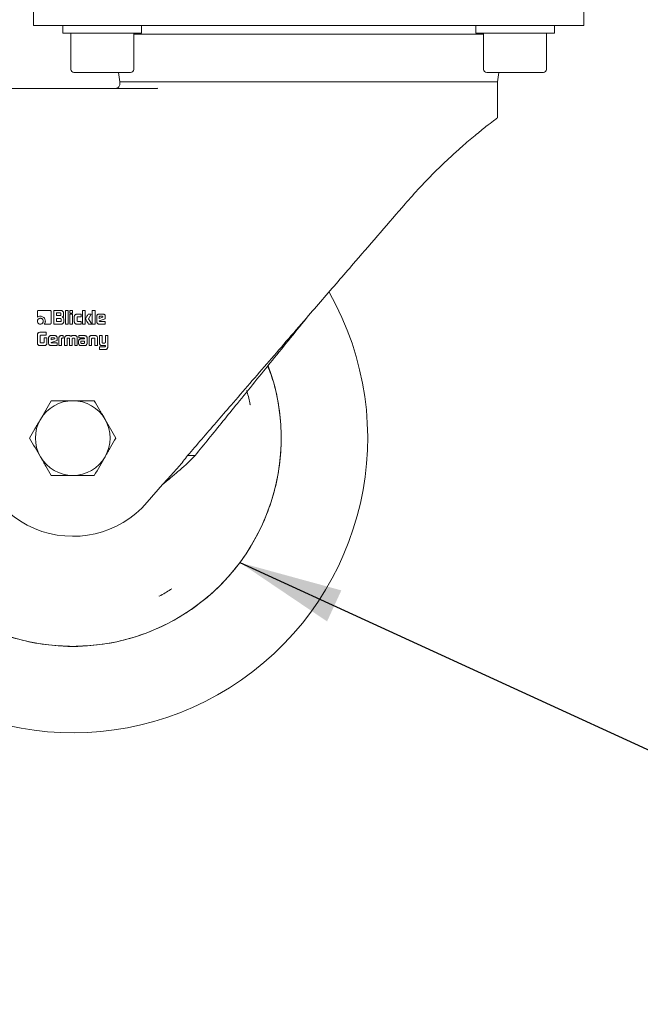
# Model space of a CAD drawing. Units: millimetres. Extents: x 5 to 417, y -6 to 292.
# Drawn here: x 79 to 99, y 172 to 203 of the extents above; entities that cross this region are included whole.
import ezdxf

# ---------------------------------------------------------------- set-up
doc = ezdxf.new("R2010")
doc.units = ezdxf.units.MM
doc.layers.add('BEMAßUNG', color=96, linetype='Continuous')
doc.dimstyles.new('SLDDIMSTYLE2', dxfattribs={"dimtxt": 0.18, "dimasz": 3.302, "dimexe": 0, "dimexo": 0.0625, "dimgap": 0, "dimtad": 0, "dimtih": 1, "dimtoh": 1, "dimdec": 0, "dimrnd": 1e-09, "dimzin": 0, "dimdsep": 46, "dimtxsty": 'Standard', "dimsah": 1, "dimcen": 0.09, "dimadec": 0, "dimazin": 0, "dimtfac": 3.302, "dimtdec": 0, "dimtofl": 0, "dimtmove": 0, "dimatfit": 3, "dimfxl": 0, "dimfrac": 2, "dimtolj": 1, "dimtzin": 0, "dimarcsym": 0})

msp = doc.modelspace()

# ---------------------------------------------------------------- linework, layer by layer
at = {"color": 7, "linetype": 'Continuous', "lineweight": 15}
for p, q in [((79.7222, 203.0841), (79.7222, 203.5841)), ((97.2222, 203.0841), (97.2222, 203.5841)), ((80.9722, 203.0841), (79.7222, 203.0841)), ((80.6597, 203.0841), (80.6597, 202.8341)), ((95.9722, 203.0841), (80.9722, 203.0841)), ((83.1597, 202.8341), (83.1597, 203.0841)), ((93.7847, 203.0841), (93.7847, 202.8341)), ((97.2222, 203.0841), (95.9722, 203.0841)), ((96.2847, 202.8341), (96.2847, 203.0841)), ((80.6597, 202.8341), (83.1572, 202.8341)), ((80.9097, 202.8341), (80.9097, 201.6841)), ((82.9097, 201.6841), (82.9097, 202.8341)), ((94.0347, 202.802), (82.9097, 202.802)), ((83.1572, 202.8341), (83.1597, 202.8341)), ((93.7847, 202.8341), (96.2822, 202.8341)), ((94.0347, 202.8341), (94.0347, 201.6841)), ((96.0347, 201.6841), (96.0347, 202.8341)), ((96.2822, 202.8341), (96.2847, 202.8341)), ((81.0097, 201.5841), (81.852, 201.5841)), ((81.852, 201.5841), (82.8097, 201.5841)), ((82.4286, 201.5841), (82.4722, 201.2941)), ((94.1347, 201.5841), (94.977, 201.5841)), ((94.4722, 201.2941), (94.5159, 201.5841)), ((94.977, 201.5841), (95.9347, 201.5841)), ((78.0974, 201.081), (83.6465, 201.081)), ((82.4722, 201.2941), (82.4722, 201.231)), ((94.4722, 201.2941), (82.4722, 201.2941)), ((83.6666, 201.0858), (83.6465, 201.081)), ((83.6664, 201.0794), (83.6465, 201.081)), ((83.6671, 201.0834), (83.6664, 201.0805)), ((94.4722, 200.1435), (94.4722, 201.2941)), ((79.8483, 193.9845), (79.8483, 193.8038)), ((80.2474, 194.0216), (79.8854, 194.0216)), ((80.2847, 193.6223), (80.2847, 193.9845)), ((80.5987, 194.0216), (80.3736, 194.0216)), ((80.3736, 194.0216), (80.3736, 193.5841)), ((80.4601, 193.9409), (80.5711, 193.9409)), ((80.4601, 193.8544), (80.4601, 193.9409)), ((80.5711, 193.8544), (80.4601, 193.8544)), ((80.5932, 193.9191), (80.5932, 193.8764)), ((80.6796, 193.8882), (80.6796, 193.9407)), ((80.8253, 194.0216), (80.738, 194.0216)), ((80.738, 194.0216), (80.738, 193.5841)), ((80.8253, 193.5841), (80.8253, 194.0216)), ((80.9671, 194.0216), (80.8798, 194.0216)), ((80.8798, 194.0216), (80.8798, 193.9341)), ((80.8798, 193.9341), (80.9671, 193.9341)), ((80.9671, 193.899), (80.8798, 193.899)), ((80.8798, 193.899), (80.8798, 193.5841)), ((80.9671, 193.9341), (80.9671, 194.0216)), ((80.9671, 193.5841), (80.9671, 193.899)), ((81.0215, 193.825), (81.0215, 193.6584)), ((81.2399, 193.8993), (81.0958, 193.8993)), ((81.131, 193.8139), (81.2399, 193.8139)), ((81.2399, 193.8139), (81.2399, 193.8993)), ((81.372, 194.0216), (81.2847, 194.0216)), ((81.2847, 194.0216), (81.2847, 193.5841)), ((81.372, 193.5841), (81.372, 194.0216)), ((81.5593, 193.899), (81.4608, 193.899)), ((81.4711, 193.7493), (81.5593, 193.899)), ((81.6797, 194.0216), (81.5924, 194.0216)), ((81.5924, 194.0216), (81.5924, 193.5841)), ((81.6797, 193.5841), (81.6797, 194.0216)), ((81.7341, 193.829), (81.7341, 193.6597)), ((81.9312, 193.9048), (81.8097, 193.9048)), ((81.8149, 193.7643), (81.8149, 193.8117)), ((81.8375, 193.8335), (81.9084, 193.8335)), ((81.9306, 193.8111), (81.9306, 193.8034)), ((82.0068, 193.7526), (82.0068, 193.829)), ((80.0665, 193.5852), (80.2474, 193.5852)), ((80.3736, 193.5841), (80.6075, 193.5841)), ((80.4601, 193.6672), (80.4601, 193.7598)), ((80.4601, 193.7598), (80.5822, 193.7598)), ((80.5822, 193.6672), (80.4601, 193.6672)), ((80.604, 193.738), (80.604, 193.6892)), ((80.6884, 193.6648), (80.6884, 193.7269)), ((80.738, 193.5841), (80.8253, 193.5841)), ((80.8798, 193.5841), (80.9671, 193.5841)), ((81.0958, 193.5841), (81.2399, 193.5841)), ((81.1088, 193.6936), (81.1088, 193.7921)), ((81.2399, 193.6718), (81.131, 193.6718)), ((81.2399, 193.5841), (81.2399, 193.6718)), ((81.2847, 193.5841), (81.372, 193.5841)), ((81.5785, 193.5841), (81.4711, 193.7493)), ((81.4779, 193.5841), (81.5785, 193.5841)), ((81.5924, 193.5841), (81.6797, 193.5841)), ((81.8097, 193.5841), (82.0068, 193.5841)), ((81.9306, 193.8034), (81.8149, 193.7643)), ((81.8159, 193.6855), (82.0068, 193.7526)), ((82.0068, 193.6731), (81.8298, 193.6731)), ((82.0068, 193.5841), (82.0068, 193.6731)), ((79.8472, 193.2219), (79.8472, 193.0211)), ((79.939, 193.0101), (79.939, 193.2178)), ((80.1255, 193.3276), (79.9523, 193.3276)), ((79.9557, 193.2356), (80.1255, 193.2356)), ((80.1255, 193.2356), (80.1255, 193.3276)), ((80.4006, 193.221), (80.2792, 193.221)), ((80.6693, 193.221), (80.614, 193.221)), ((80.6693, 193.1396), (80.6693, 193.221)), ((80.8508, 193.221), (80.7885, 193.221)), ((81.0402, 193.221), (80.9779, 193.221)), ((81.3452, 193.221), (81.1602, 193.221)), ((81.1602, 193.221), (81.1602, 193.1438)), ((81.6806, 193.221), (81.5676, 193.221)), ((81.9046, 193.221), (81.8232, 193.221)), ((81.8232, 193.221), (81.8232, 192.9817)), ((81.9046, 193.0073), (81.9046, 193.221)), ((82.0897, 193.221), (82.009, 193.221)), ((82.009, 193.221), (82.009, 193.002)), ((82.0897, 192.8678), (82.0897, 193.221)), ((79.9527, 192.9003), (80.0584, 192.9003)), ((80.0317, 192.9921), (79.9587, 192.9921)), ((80.1528, 193.1458), (80.0608, 193.1458)), ((80.0608, 193.1458), (80.0608, 193.0112)), ((80.1528, 193.0088), (80.1528, 193.1458)), ((80.2035, 193.1452), (80.2035, 192.9759)), ((80.2792, 192.9003), (80.4762, 192.9003)), ((80.2843, 193.0806), (80.2843, 193.1279)), ((80.4, 193.1196), (80.2843, 193.0806)), ((80.2854, 193.0017), (80.4762, 193.0688)), ((80.4762, 192.9893), (80.2992, 192.9893)), ((80.3069, 193.1497), (80.3778, 193.1497)), ((80.4, 193.1273), (80.4, 193.1196)), ((80.4762, 193.0688), (80.4762, 193.1452)), ((80.4762, 192.9003), (80.4762, 192.9893)), ((80.5315, 193.1386), (80.5315, 192.9003)), ((80.5315, 192.9003), (80.6129, 192.9003)), ((80.6129, 192.9003), (80.6129, 193.1224)), ((80.6336, 193.1396), (80.6693, 193.1396)), ((80.7137, 193.144), (80.7137, 192.9003)), ((80.7137, 192.9003), (80.7949, 192.9003)), ((80.7949, 192.9003), (80.7938, 193.1154)), ((80.8169, 193.1396), (80.8562, 193.1396)), ((80.8735, 193.119), (80.8735, 192.9003)), ((80.8735, 192.9003), (80.9548, 192.9003)), ((80.9548, 192.9003), (80.9548, 193.119)), ((80.9755, 193.1396), (81.0112, 193.1396)), ((81.0338, 193.1154), (81.0332, 192.9003)), ((81.0332, 192.9003), (81.1145, 192.9003)), ((81.1145, 192.9003), (81.1152, 193.144)), ((81.1592, 193.038), (81.1592, 192.9727)), ((81.1602, 193.1438), (81.3285, 193.1438)), ((81.2284, 193.022), (81.2284, 193.0269)), ((81.2287, 192.9891), (81.2284, 193.022)), ((81.3462, 193.114), (81.2375, 193.114)), ((81.241, 193.0423), (81.2444, 193.043)), ((81.2416, 192.9003), (81.3534, 192.9003)), ((81.2444, 193.043), (81.2492, 193.043)), ((81.2492, 193.043), (81.3238, 193.0434)), ((81.3247, 192.971), (81.2497, 192.9705)), ((81.3449, 193.025), (81.3455, 192.9896)), ((81.3455, 193.1314), (81.3455, 193.1271)), ((81.3462, 193.1224), (81.3462, 193.114)), ((81.4269, 192.9757), (81.4272, 193.1457)), ((81.4912, 193.1444), (81.4912, 192.9003)), ((81.4912, 192.9003), (81.5725, 192.9003)), ((81.5725, 192.9003), (81.5725, 193.1219)), ((81.5986, 193.1396), (81.6492, 193.1396)), ((81.6759, 193.1173), (81.6759, 192.9003)), ((81.6759, 192.9003), (81.7572, 192.9003)), ((81.7572, 192.9003), (81.7572, 193.1444)), ((81.9039, 192.9003), (82.009, 192.9003)), ((81.984, 192.9817), (81.9263, 192.9817)), ((82.009, 192.9003), (82.009, 192.8815)), ((81.8232, 192.8619), (81.8232, 192.7805)), ((81.9859, 192.8619), (81.8232, 192.8619)), ((81.8232, 192.7805), (82.0133, 192.7805)), ((86.6093, 191.0243), (86.597, 191.022)), ((84.8646, 189.4082), (84.6241, 189.4082)), ((83.3363, 187.9185), (83.8224, 188.4808)), ((83.7243, 184.9292), (83.7183, 184.9402))]:
    msp.add_line(p, q, dxfattribs=at)
for centre, radius, start, end in [((81.0097, 201.6841), 0.1, 180, 270), ((82.8097, 201.6841), 0.1, 270, 0), ((94.1347, 201.6841), 0.1, 180, 270), ((95.9347, 201.6841), 0.1, 270, 0), ((80.9722, 189.9622), 9.375, 135.3369, 29.64921), ((80.9722, 189.9622), 6.625, 119.67868, 20.31456), ((80.9722, 189.9622), 1.1875, 90, 150), ((80.9722, 189.9622), 1.1875, 30, 90), ((80.9722, 189.9622), 1.1875, 150, 210), ((80.9722, 189.9622), 1.1875, 330, 30), ((80.9722, 189.9622), 3.125, 175, 319.15749), ((80.9722, 189.9622), 1.1875, 210, 270), ((80.9722, 189.9622), 1.1875, 270, 330)]:
    msp.add_arc(centre, radius, start, end, dxfattribs=at)
for points, knots in [([(82.4722, 201.231), (82.4711, 201.2169), (82.4688, 201.1878), (82.4486, 201.1467), (82.4196, 201.1124), (82.3386, 201.0726), (82.362, 201.0826), (82.3795, 201.0901)], [0, 0, 0, 0, 0.1321294, 0.2744116, 0.421133, 0.5654385, 1, 1, 1, 1]), ([(91.5377, 197.4056), (91.6932, 197.5816), (91.9639, 197.888), (92.349, 198.2885), (92.6904, 198.627), (93.0236, 198.9413), (93.3939, 199.2736), (93.7782, 199.6), (94.1256, 199.8787), (94.3673, 200.0647), (94.4633, 200.1368), (94.4703, 200.1421), (94.4722, 200.1435)], [0, 0, 0, 0, 0.1095651, 0.1907337, 0.2724261, 0.3559799, 0.4402912, 0.5663057, 0.6957987, 0.8219175, 0.9523045, 1, 1, 1, 1]), ([(88.4722, 193.8596), (88.6383, 194.0518), (89.137, 194.6286), (89.9034, 195.5152), (90.7644, 196.5111), (91.279, 197.1065), (91.5377, 197.4056)], [0, 0, 0, 0, 0.1591441, 0.4778033, 0.7375813, 1, 1, 1, 1]), ([(80.9722, 183.3372), (80.6832, 183.3482), (80.105, 183.37), (79.2526, 183.546), (78.4297, 183.8236), (77.6502, 184.2085), (76.9276, 184.6912), (76.2742, 185.2642), (75.7012, 185.9176), (75.2184, 186.6402), (74.834, 187.4197), (74.5547, 188.2426), (74.3851, 189.095), (74.3283, 189.9622), (74.3851, 190.8294), (74.5547, 191.6818), (74.834, 192.5047), (75.2183, 193.2843), (75.7015, 194.0063), (76.2732, 194.6622), (76.9315, 195.2258), (77.4071, 195.5756), (77.6731, 195.7062), (77.6797, 195.7095)], [0, 0, 0, 0, 0.0499357, 0.0998715, 0.1498072, 0.199743, 0.2496787, 0.2996145, 0.3495502, 0.3994859, 0.4494217, 0.4993574, 0.5492932, 0.5992289, 0.6491647, 0.6991004, 0.7490361, 0.7989719, 0.8489076, 0.8988434, 0.9487791, 0.9987149, 1, 1, 1, 1]), ([(79.8854, 194.0216), (79.8812, 194.0212), (79.8729, 194.0205), (79.8619, 194.014), (79.8533, 194.0046), (79.8488, 193.9941), (79.8484, 193.987), (79.8483, 193.9845)], [0, 0, 0, 0, 0.2161999, 0.4270863, 0.6371231, 0.868256, 1, 1, 1, 1]), ([(79.8483, 193.8038), (79.8549, 193.809), (79.8735, 193.8235), (79.906, 193.8359), (79.9313, 193.8372), (79.9414, 193.8378)], [0, 0, 0, 0, 0.24799852, 0.70037276, 1, 1, 1, 1]), ([(79.9414, 193.8378), (79.9583, 193.8365), (79.9922, 193.8338), (80.0377, 193.8088), (80.0755, 193.7706), (80.0981, 193.7245), (80.1001, 193.6916), (80.1009, 193.6785)], [0, 0, 0, 0, 0.2017012, 0.4049464, 0.6063077, 0.8425667, 1, 1, 1, 1]), ([(80.2847, 193.9845), (80.2844, 193.9887), (80.2837, 193.997), (80.2771, 194.0078), (80.2683, 194.0159), (80.258, 194.0209), (80.2508, 194.0214), (80.2474, 194.0216)], [0, 0, 0, 0, 0.2156281, 0.4240368, 0.6313749, 0.8261809, 1, 1, 1, 1]), ([(80.5711, 193.9409), (80.5751, 193.9406), (80.5809, 193.9402), (80.5875, 193.9361), (80.5912, 193.9311), (80.593, 193.9251), (80.5931, 193.9209), (80.5932, 193.9191)], [0, 0, 0, 0, 0.3299412, 0.4838648, 0.6387678, 0.8501741, 1, 1, 1, 1]), ([(80.5932, 193.8764), (80.5929, 193.8724), (80.5925, 193.8666), (80.5883, 193.8601), (80.5832, 193.8564), (80.5772, 193.8546), (80.5729, 193.8545), (80.5711, 193.8544)], [0, 0, 0, 0, 0.3275064, 0.4818312, 0.6367165, 0.8552214, 1, 1, 1, 1]), ([(80.6796, 193.9407), (80.6787, 193.9492), (80.6769, 193.9664), (80.6609, 193.9916), (80.6391, 194.0113), (80.6157, 194.0207), (80.603, 194.0214), (80.5987, 194.0216)], [0, 0, 0, 0, 0.2020584, 0.4111683, 0.6955031, 0.8966288, 1, 1, 1, 1]), ([(80.6407, 193.8081), (80.6475, 193.8111), (80.659, 193.8162), (80.6714, 193.8335), (80.678, 193.8576), (80.679, 193.877), (80.6796, 193.8882)], [0, 0, 0, 0, 0.2282285, 0.3885652, 0.6496627, 1, 1, 1, 1]), ([(81.0958, 193.8993), (81.0873, 193.8986), (81.0696, 193.897), (81.0473, 193.8829), (81.0309, 193.8638), (81.0226, 193.8438), (81.0218, 193.8304), (81.0215, 193.825)], [0, 0, 0, 0, 0.2170533, 0.454657, 0.6562661, 0.8597819, 1, 1, 1, 1]), ([(81.1088, 193.7921), (81.1091, 193.7959), (81.1095, 193.8016), (81.1135, 193.808), (81.1185, 193.8118), (81.1246, 193.8137), (81.129, 193.8138), (81.131, 193.8139)], [0, 0, 0, 0, 0.3181424, 0.4714365, 0.6250701, 0.8357865, 1, 1, 1, 1]), ([(81.4608, 193.899), (81.4524, 193.8846), (81.4357, 193.8558), (81.4112, 193.8115), (81.3875, 193.7781), (81.3815, 193.7553), (81.3799, 193.7493)], [0, 0, 0, 0, 0.2930839, 0.5861679, 0.8925259, 1, 1, 1, 1]), ([(81.8097, 193.9048), (81.8013, 193.9041), (81.7838, 193.9026), (81.7612, 193.8889), (81.7435, 193.869), (81.735, 193.8478), (81.7344, 193.8338), (81.7341, 193.829)], [0, 0, 0, 0, 0.2129548, 0.4391431, 0.6473789, 0.8783618, 1, 1, 1, 1]), ([(81.8149, 193.8117), (81.8152, 193.8148), (81.8159, 193.8206), (81.8212, 193.8273), (81.8277, 193.832), (81.8336, 193.8333), (81.8369, 193.8335), (81.8375, 193.8335)], [0, 0, 0, 0, 0.2628493, 0.4966268, 0.708606, 0.9502415, 1, 1, 1, 1]), ([(81.9084, 193.8335), (81.9115, 193.8333), (81.9166, 193.8331), (81.9231, 193.83), (81.9275, 193.8255), (81.9302, 193.8189), (81.9304, 193.8139), (81.9306, 193.8111)], [0, 0, 0, 0, 0.2550284, 0.4208419, 0.5874416, 0.7694642, 1, 1, 1, 1]), ([(82.0068, 193.829), (82.0061, 193.8375), (82.0047, 193.855), (81.9908, 193.8777), (81.9711, 193.8954), (81.9498, 193.9039), (81.936, 193.9046), (81.9312, 193.9048)], [0, 0, 0, 0, 0.2129957, 0.4403552, 0.6499494, 0.8790537, 1, 1, 1, 1]), ([(84.6241, 189.4082), (84.7719, 189.5791), (85.0674, 189.921), (85.5317, 190.4581), (86.0432, 191.0498), (86.6049, 191.6995), (87.2172, 192.4079), (87.8411, 193.1295), (88.2615, 193.6159), (88.4722, 193.8596)], [0, 0, 0, 0, 0.1248722, 0.249728, 0.3751808, 0.5293272, 0.6843259, 0.8417783, 1, 1, 1, 1]), ([(84.8646, 189.4082), (85.008, 189.5852), (85.2953, 189.9396), (85.7452, 190.4947), (86.2323, 191.0958), (86.7572, 191.7434), (87.3212, 192.4393), (87.8937, 193.1458), (88.2794, 193.6217), (88.4722, 193.8596)], [0, 0, 0, 0, 0.1285721, 0.2574233, 0.3862909, 0.5382833, 0.6902899, 0.8451428, 1, 1, 1, 1]), ([(79.941, 193.7718), (79.9286, 193.7706), (79.9047, 193.7682), (79.876, 193.7479), (79.8557, 193.7219), (79.8479, 193.697), (79.8474, 193.682), (79.8472, 193.6779)], [0, 0, 0, 0, 0.2495522, 0.4827649, 0.6928066, 0.9160247, 1, 1, 1, 1]), ([(79.8472, 193.6779), (79.8485, 193.6655), (79.8509, 193.6414), (79.8712, 193.6125), (79.8972, 193.5923), (79.922, 193.5847), (79.9368, 193.5842), (79.941, 193.5841)], [0, 0, 0, 0, 0.2503838, 0.4859433, 0.6967052, 0.9152595, 1, 1, 1, 1]), ([(80.0349, 193.6779), (80.0337, 193.6901), (80.0313, 193.7138), (80.0111, 193.7426), (79.9853, 193.7632), (79.9603, 193.7712), (79.9452, 193.7717), (79.941, 193.7718)], [0, 0, 0, 0, 0.2468368, 0.4796427, 0.692587, 0.9138189, 1, 1, 1, 1]), ([(79.941, 193.5841), (79.9532, 193.5853), (79.9772, 193.5877), (80.0061, 193.608), (80.0265, 193.6338), (80.0343, 193.6587), (80.0348, 193.6736), (80.0349, 193.6779)], [0, 0, 0, 0, 0.2477716, 0.4832525, 0.6967158, 0.9126903, 1, 1, 1, 1]), ([(80.1009, 193.6785), (80.1005, 193.6701), (80.0992, 193.6462), (80.0871, 193.6137), (80.0723, 193.5931), (80.0665, 193.5852)], [0, 0, 0, 0, 0.2477393, 0.7092188, 1, 1, 1, 1]), ([(80.2474, 193.5852), (80.2516, 193.5855), (80.26, 193.5862), (80.271, 193.5929), (80.2793, 193.6017), (80.2841, 193.6121), (80.2845, 193.619), (80.2847, 193.6223)], [0, 0, 0, 0, 0.2155737, 0.4291911, 0.6417213, 0.8332145, 1, 1, 1, 1]), ([(80.5822, 193.7598), (80.5854, 193.7596), (80.5906, 193.7593), (80.5967, 193.7563), (80.6008, 193.7522), (80.6036, 193.7459), (80.6039, 193.7409), (80.604, 193.738)], [0, 0, 0, 0, 0.2726123, 0.4331829, 0.5699288, 0.7599304, 1, 1, 1, 1]), ([(80.604, 193.6892), (80.6037, 193.6852), (80.6033, 193.6794), (80.5993, 193.6728), (80.5942, 193.6691), (80.5882, 193.6673), (80.584, 193.6672), (80.5822, 193.6672)], [0, 0, 0, 0, 0.3299412, 0.4838648, 0.6387678, 0.8501741, 1, 1, 1, 1]), ([(80.6075, 193.5841), (80.6159, 193.585), (80.6332, 193.5867), (80.658, 193.6023), (80.6772, 193.6233), (80.6872, 193.6464), (80.688, 193.6596), (80.6884, 193.6648)], [0, 0, 0, 0, 0.2021071, 0.411272, 0.683044, 0.8750613, 1, 1, 1, 1]), ([(80.6884, 193.7269), (80.6869, 193.7429), (80.6846, 193.7669), (80.6694, 193.7927), (80.6548, 193.8039), (80.6452, 193.8067), (80.6407, 193.8081)], [0, 0, 0, 0, 0.4688492, 0.70350203, 0.86341048, 1, 1, 1, 1]), ([(81.0215, 193.6584), (81.0222, 193.6499), (81.0237, 193.6326), (81.0374, 193.6103), (81.0572, 193.593), (81.0779, 193.5849), (81.0914, 193.5843), (81.0958, 193.5841)], [0, 0, 0, 0, 0.2169576, 0.4443079, 0.6527013, 0.8869049, 1, 1, 1, 1]), ([(81.131, 193.6718), (81.1269, 193.6721), (81.1209, 193.6725), (81.1144, 193.6768), (81.1106, 193.6818), (81.1089, 193.6877), (81.1088, 193.692), (81.1088, 193.6936)], [0, 0, 0, 0, 0.3422322, 0.4920297, 0.6414811, 0.8601479, 1, 1, 1, 1]), ([(81.3799, 193.7493), (81.3808, 193.7452), (81.3853, 193.7245), (81.4099, 193.694), (81.4335, 193.654), (81.4569, 193.6177), (81.4709, 193.5953), (81.4779, 193.5841)], [0, 0, 0, 0, 0.0656822, 0.3281975, 0.589063, 0.794531, 1, 1, 1, 1]), ([(81.7341, 193.6597), (81.7348, 193.6512), (81.7363, 193.6334), (81.7503, 193.6107), (81.7702, 193.5932), (81.7913, 193.585), (81.805, 193.5843), (81.8097, 193.5841)], [0, 0, 0, 0, 0.2131073, 0.44682907, 0.65258779, 0.87986058, 1, 1, 1, 1]), ([(81.8298, 193.6731), (81.8276, 193.6732), (81.8245, 193.6733), (81.8208, 193.6747), (81.8187, 193.6761), (81.8173, 193.6784), (81.8167, 193.6817), (81.8162, 193.6841), (81.8159, 193.6855)], [0, 0, 0, 0, 0.3022773, 0.4330207, 0.5414127, 0.6514142, 0.8034775, 1, 1, 1, 1]), ([(79.9523, 193.3276), (79.9354, 193.3269), (79.9108, 193.3259), (79.8819, 193.3145), (79.865, 193.3003), (79.8522, 193.2755), (79.8478, 193.2481), (79.8474, 193.2284), (79.8472, 193.2219)], [0, 0, 0, 0, 0.2881866, 0.4198071, 0.528032, 0.660468, 0.8886238, 1, 1, 1, 1]), ([(79.939, 193.2178), (79.9397, 193.2208), (79.9407, 193.2256), (79.9448, 193.2312), (79.9498, 193.2346), (79.9537, 193.2352), (79.9557, 193.2356)], [0, 0, 0, 0, 0.334336, 0.5530176, 0.7722252, 1, 1, 1, 1]), ([(80.2792, 193.221), (80.2707, 193.2203), (80.2532, 193.2188), (80.2306, 193.2051), (80.2129, 193.1853), (80.2045, 193.164), (80.2038, 193.15), (80.2035, 193.1452)], [0, 0, 0, 0, 0.2129548, 0.4391431, 0.6473789, 0.8783618, 1, 1, 1, 1]), ([(80.4762, 193.1452), (80.4755, 193.1537), (80.4741, 193.1712), (80.4602, 193.1939), (80.4405, 193.2116), (80.4193, 193.2201), (80.4054, 193.2208), (80.4006, 193.221)], [0, 0, 0, 0, 0.21299567, 0.44035518, 0.64994936, 0.87905366, 1, 1, 1, 1]), ([(80.614, 193.221), (80.6021, 193.2203), (80.5829, 193.2193), (80.5586, 193.2077), (80.5439, 193.1922), (80.5332, 193.1686), (80.5322, 193.1504), (80.5315, 193.1386)], [0, 0, 0, 0, 0.2660766, 0.428389, 0.5917209, 0.7385111, 1, 1, 1, 1]), ([(80.7242, 193.1873), (80.7211, 193.1811), (80.7162, 193.1713), (80.7141, 193.1562), (80.7139, 193.1481), (80.7137, 193.144)], [0, 0, 0, 0, 0.45555268, 0.72578018, 1, 1, 1, 1]), ([(80.7885, 193.221), (80.7779, 193.2201), (80.7595, 193.2185), (80.7373, 193.2047), (80.7284, 193.1929), (80.7242, 193.1873)], [0, 0, 0, 0, 0.416736, 0.7231383, 1, 1, 1, 1]), ([(80.9145, 193.1926), (80.9105, 193.1979), (80.9026, 193.2084), (80.88, 193.2193), (80.8622, 193.2204), (80.8508, 193.221)], [0, 0, 0, 0, 0.2678495, 0.5360541, 1, 1, 1, 1]), ([(80.9779, 193.221), (80.9705, 193.2207), (80.9556, 193.2202), (80.9354, 193.214), (80.9215, 193.2036), (80.9164, 193.1956), (80.9145, 193.1926)], [0, 0, 0, 0, 0.3048891, 0.6122067, 0.8534141, 1, 1, 1, 1]), ([(81.1045, 193.1873), (81.0993, 193.194), (81.0893, 193.2069), (81.0674, 193.2182), (81.0506, 193.2208), (81.0415, 193.221), (81.0402, 193.221)], [0, 0, 0, 0, 0.3328835, 0.6410502, 0.9478913, 1, 1, 1, 1]), ([(81.1152, 193.144), (81.115, 193.1481), (81.1147, 193.1565), (81.1123, 193.1714), (81.1075, 193.1812), (81.1045, 193.1873)], [0, 0, 0, 0, 0.2770796, 0.5548091, 1, 1, 1, 1]), ([(81.3592, 193.2197), (81.358, 193.2199), (81.3557, 193.2203), (81.351, 193.2209), (81.3475, 193.221), (81.3452, 193.221)], [0, 0, 0, 0, 0.25029904, 0.50065638, 1, 1, 1, 1]), ([(81.4258, 193.1598), (81.4233, 193.17), (81.419, 193.1869), (81.4022, 193.205), (81.3826, 193.2158), (81.3675, 193.2183), (81.3592, 193.2197)], [0, 0, 0, 0, 0.3189823, 0.5305047, 0.7413021, 1, 1, 1, 1]), ([(81.5676, 193.221), (81.5566, 193.2203), (81.5388, 193.2192), (81.5168, 193.2078), (81.5021, 193.1916), (81.4949, 193.1743), (81.4929, 193.1628), (81.4923, 193.1593)], [0, 0, 0, 0, 0.3037566, 0.4894139, 0.6757481, 0.9016352, 1, 1, 1, 1]), ([(81.756, 193.1593), (81.7534, 193.1703), (81.7492, 193.1878), (81.7328, 193.2067), (81.7125, 193.2178), (81.6942, 193.2208), (81.6826, 193.221), (81.6806, 193.221)], [0, 0, 0, 0, 0.30877804, 0.49343483, 0.67791499, 0.94310501, 1, 1, 1, 1]), ([(79.8472, 193.0211), (79.8473, 193.0128), (79.8475, 192.9961), (79.8485, 192.9711), (79.8539, 192.9468), (79.8642, 192.9345), (79.869, 192.9287)], [0, 0, 0, 0, 0.2561979, 0.5125662, 0.7719517, 1, 1, 1, 1]), ([(79.869, 192.9287), (79.8769, 192.9216), (79.8925, 192.9077), (79.9231, 192.9011), (79.9429, 192.9006), (79.9527, 192.9003)], [0, 0, 0, 0, 0.3455508, 0.6755883, 1, 1, 1, 1]), ([(79.9414, 193.0034), (79.9411, 193.004), (79.9406, 193.005), (79.9398, 193.0072), (79.9393, 193.0089), (79.939, 193.0101)], [0, 0, 0, 0, 0.2505042, 0.5011111, 1, 1, 1, 1]), ([(79.9587, 192.9921), (79.9563, 192.9927), (79.9515, 192.994), (79.9451, 192.9976), (79.9425, 193.0016), (79.9414, 193.0034)], [0, 0, 0, 0, 0.3466817, 0.6970474, 1, 1, 1, 1]), ([(80.0608, 193.0112), (80.0603, 193.0084), (80.0595, 193.004), (80.0563, 192.9984), (80.0517, 192.9949), (80.0433, 192.9925), (80.0364, 192.9922), (80.0317, 192.9921)], [0, 0, 0, 0, 0.2109599, 0.3422653, 0.4746308, 0.6463845, 1, 1, 1, 1]), ([(80.0584, 192.9003), (80.0715, 192.9009), (80.0925, 192.902), (80.1189, 192.9146), (80.1346, 192.9315), (80.1413, 192.9446), (80.1445, 192.9507)], [0, 0, 0, 0, 0.3650401, 0.585173, 0.8058285, 1, 1, 1, 1]), ([(80.1445, 192.9507), (80.1473, 192.9587), (80.1519, 192.9714), (80.1526, 192.9912), (80.1527, 193.0025), (80.1528, 193.0088)], [0, 0, 0, 0, 0.4260678, 0.6786308, 1, 1, 1, 1]), ([(80.2035, 192.9759), (80.2043, 192.9674), (80.2057, 192.9497), (80.2197, 192.9269), (80.2397, 192.9094), (80.2607, 192.9012), (80.2744, 192.9005), (80.2792, 192.9003)], [0, 0, 0, 0, 0.2131073, 0.4468291, 0.6525878, 0.8798606, 1, 1, 1, 1]), ([(80.2843, 193.1279), (80.2847, 193.131), (80.2854, 193.1368), (80.2906, 193.1435), (80.2972, 193.1482), (80.303, 193.1495), (80.3064, 193.1497), (80.3069, 193.1497)], [0, 0, 0, 0, 0.2628493, 0.4966268, 0.708606, 0.9502415, 1, 1, 1, 1]), ([(80.2992, 192.9893), (80.297, 192.9894), (80.2939, 192.9895), (80.2902, 192.9909), (80.2881, 192.9923), (80.2867, 192.9946), (80.2861, 192.9979), (80.2856, 193.0003), (80.2854, 193.0017)], [0, 0, 0, 0, 0.3022773, 0.4330207, 0.5414127, 0.6514142, 0.8034775, 1, 1, 1, 1]), ([(80.3778, 193.1497), (80.3809, 193.1495), (80.386, 193.1493), (80.3925, 193.1462), (80.397, 193.1417), (80.3996, 193.1351), (80.3999, 193.1301), (80.4, 193.1273)], [0, 0, 0, 0, 0.2550284, 0.4208419, 0.5874416, 0.7694642, 1, 1, 1, 1]), ([(80.6129, 193.1224), (80.6132, 193.1246), (80.6138, 193.1289), (80.618, 193.1342), (80.6247, 193.1381), (80.6303, 193.1391), (80.6336, 193.1396)], [0, 0, 0, 0, 0.2261759, 0.4338842, 0.6598728, 1, 1, 1, 1]), ([(80.7938, 193.1154), (80.7938, 193.1158), (80.7939, 193.1167), (80.7943, 193.1184), (80.7944, 193.1198), (80.7945, 193.1207)], [0, 0, 0, 0, 0.251236, 0.5028906, 1, 1, 1, 1]), ([(80.7945, 193.1207), (80.7956, 193.1246), (80.7974, 193.1305), (80.8035, 193.1363), (80.8097, 193.1392), (80.8144, 193.1395), (80.8169, 193.1396)], [0, 0, 0, 0, 0.3713153, 0.5685613, 0.7658974, 1, 1, 1, 1]), ([(80.8562, 193.1396), (80.8593, 193.1386), (80.8644, 193.137), (80.8699, 193.1321), (80.8728, 193.1265), (80.8734, 193.1219), (80.8735, 193.1193), (80.8735, 193.119)], [0, 0, 0, 0, 0.3315966, 0.5357084, 0.7395985, 0.9626717, 1, 1, 1, 1]), ([(80.9548, 193.119), (80.955, 193.1219), (80.9554, 193.1268), (80.9592, 193.1329), (80.9634, 193.1362), (80.9662, 193.1375), (80.9672, 193.1379)], [0, 0, 0, 0, 0.3561699, 0.6119788, 0.867254, 1, 1, 1, 1]), ([(80.9672, 193.1379), (80.9679, 193.1381), (80.9693, 193.1385), (80.972, 193.1392), (80.9741, 193.1395), (80.9755, 193.1396)], [0, 0, 0, 0, 0.2506473, 0.5013634, 1, 1, 1, 1]), ([(81.0112, 193.1396), (81.0135, 193.1395), (81.0178, 193.1394), (81.0237, 193.1375), (81.0265, 193.1349), (81.0279, 193.1337)], [0, 0, 0, 0, 0.3799514, 0.7050888, 1, 1, 1, 1]), ([(81.0279, 193.1337), (81.0295, 193.1316), (81.033, 193.127), (81.0336, 193.1202), (81.0338, 193.1162), (81.0338, 193.1154)], [0, 0, 0, 0, 0.3922071, 0.8645527, 1, 1, 1, 1]), ([(81.2375, 193.114), (81.2263, 193.1133), (81.2075, 193.112), (81.184, 193.0993), (81.1691, 193.0826), (81.1604, 193.0613), (81.1596, 193.0462), (81.1592, 193.038)], [0, 0, 0, 0, 0.2702309, 0.4520588, 0.6344226, 0.8024303, 1, 1, 1, 1]), ([(81.1592, 192.9727), (81.1592, 192.9715), (81.1592, 192.9691), (81.1595, 192.9643), (81.1599, 192.9608), (81.1602, 192.9584)], [0, 0, 0, 0, 0.25019256, 0.50042573, 1, 1, 1, 1]), ([(81.1602, 192.9584), (81.1624, 192.9502), (81.1662, 192.9354), (81.1802, 192.918), (81.2003, 192.9055), (81.2218, 192.9008), (81.2367, 192.9004), (81.2416, 192.9003)], [0, 0, 0, 0, 0.22943752, 0.41154898, 0.59341165, 0.86695968, 1, 1, 1, 1]), ([(81.2284, 193.0269), (81.2288, 193.0295), (81.2296, 193.0336), (81.2324, 193.0384), (81.2358, 193.0411), (81.2389, 193.042), (81.2406, 193.0422), (81.241, 193.0423)], [0, 0, 0, 0, 0.3632255, 0.5634959, 0.7650904, 0.9493667, 1, 1, 1, 1]), ([(81.233, 192.9783), (81.2319, 192.9798), (81.2302, 192.9822), (81.2289, 192.9861), (81.2288, 192.9881), (81.2287, 192.9891)], [0, 0, 0, 0, 0.48883973, 0.73914477, 1, 1, 1, 1]), ([(81.2455, 192.9712), (81.2437, 192.9717), (81.2402, 192.9726), (81.2358, 192.9749), (81.2338, 192.9773), (81.233, 192.9783)], [0, 0, 0, 0, 0.3710333, 0.7452811, 1, 1, 1, 1]), ([(81.2497, 192.9705), (81.2493, 192.9705), (81.2486, 192.9706), (81.2472, 192.9707), (81.2461, 192.971), (81.2455, 192.9712)], [0, 0, 0, 0, 0.250985, 0.5021483, 1, 1, 1, 1]), ([(81.3238, 193.0434), (81.3256, 193.0433), (81.3285, 193.0432), (81.3323, 193.0424), (81.334, 193.0415), (81.3349, 193.041)], [0, 0, 0, 0, 0.485138, 0.7376855, 1, 1, 1, 1]), ([(81.3409, 192.977), (81.3391, 192.9755), (81.3356, 192.9726), (81.3297, 192.9712), (81.3261, 192.971), (81.3247, 192.971)], [0, 0, 0, 0, 0.3894524, 0.7575642, 1, 1, 1, 1]), ([(81.3285, 193.1438), (81.3317, 193.1431), (81.3368, 193.1421), (81.3422, 193.1384), (81.3448, 193.1349), (81.3453, 193.1325), (81.3455, 193.1314)], [0, 0, 0, 0, 0.43244295, 0.6823806, 0.84298579, 1, 1, 1, 1]), ([(81.3349, 193.041), (81.3365, 193.0401), (81.3392, 193.0385), (81.3423, 193.0363), (81.3443, 193.0336), (81.3448, 193.0297), (81.3449, 193.0267), (81.3449, 193.025)], [0, 0, 0, 0, 0.2753861, 0.4477158, 0.558738, 0.755026, 1, 1, 1, 1]), ([(81.3455, 192.9896), (81.3455, 192.9884), (81.3453, 192.9855), (81.3437, 192.9811), (81.3418, 192.9783), (81.3409, 192.977)], [0, 0, 0, 0, 0.25253848, 0.65347601, 1, 1, 1, 1]), ([(81.3455, 193.1271), (81.3457, 193.1267), (81.3459, 193.1259), (81.3462, 193.1244), (81.3462, 193.1232), (81.3462, 193.1224)], [0, 0, 0, 0, 0.2512779, 0.5028472, 1, 1, 1, 1]), ([(81.3534, 192.9003), (81.3619, 192.901), (81.3781, 192.9023), (81.3993, 192.9141), (81.4155, 192.9313), (81.4231, 192.9482), (81.4253, 192.9584), (81.4258, 192.9607)], [0, 0, 0, 0, 0.2464328, 0.4703648, 0.6935982, 0.9297671, 1, 1, 1, 1]), ([(81.4272, 193.1457), (81.4271, 193.1468), (81.4269, 193.1492), (81.4268, 193.1539), (81.4262, 193.1574), (81.4258, 193.1598)], [0, 0, 0, 0, 0.2509977, 0.5019965, 1, 1, 1, 1]), ([(81.4258, 192.9607), (81.4261, 192.962), (81.4265, 192.9644), (81.4269, 192.9694), (81.4269, 192.9732), (81.4269, 192.9757)], [0, 0, 0, 0, 0.2504661, 0.5010513, 1, 1, 1, 1]), ([(81.4923, 193.1593), (81.4921, 193.1581), (81.4918, 193.1556), (81.4913, 193.1506), (81.4912, 193.1469), (81.4912, 193.1444)], [0, 0, 0, 0, 0.2502022, 0.5004407, 1, 1, 1, 1]), ([(81.5725, 193.1219), (81.5731, 193.1243), (81.574, 193.1286), (81.5781, 193.1341), (81.5847, 193.1381), (81.592, 193.1395), (81.5969, 193.1396), (81.5986, 193.1396)], [0, 0, 0, 0, 0.2091774, 0.3729859, 0.5743631, 0.8555779, 1, 1, 1, 1]), ([(81.6492, 193.1396), (81.6532, 193.1395), (81.6594, 193.1392), (81.6673, 193.1358), (81.6722, 193.1312), (81.6745, 193.1262), (81.675, 193.1231), (81.6752, 193.1219)], [0, 0, 0, 0, 0.3393131, 0.5337755, 0.7296482, 0.9005717, 1, 1, 1, 1]), ([(81.6752, 193.1219), (81.6753, 193.1216), (81.6756, 193.1208), (81.6759, 193.1192), (81.6759, 193.118), (81.6759, 193.1173)], [0, 0, 0, 0, 0.2514719, 0.5032727, 1, 1, 1, 1]), ([(81.7572, 193.1444), (81.7572, 193.1456), (81.7572, 193.1481), (81.7567, 193.1531), (81.7563, 193.1568), (81.756, 193.1593)], [0, 0, 0, 0, 0.2501864, 0.5003883, 1, 1, 1, 1]), ([(81.8232, 192.9817), (81.8233, 192.9775), (81.8235, 192.9692), (81.8257, 192.9535), (81.831, 192.9432), (81.8344, 192.9366)], [0, 0, 0, 0, 0.2662741, 0.5329925, 1, 1, 1, 1]), ([(81.8344, 192.9366), (81.8386, 192.931), (81.847, 192.9197), (81.8641, 192.9063), (81.8843, 192.901), (81.8977, 192.9005), (81.9039, 192.9003)], [0, 0, 0, 0, 0.2551075, 0.512537, 0.7729783, 1, 1, 1, 1]), ([(81.9263, 192.9817), (81.923, 192.9819), (81.9176, 192.9823), (81.9113, 192.9863), (81.9072, 192.9916), (81.9049, 192.9989), (81.9047, 193.0045), (81.9046, 193.0073)], [0, 0, 0, 0, 0.2613375, 0.4134074, 0.5655445, 0.7815728, 1, 1, 1, 1]), ([(81.9889, 192.9823), (81.9885, 192.9822), (81.9877, 192.982), (81.9861, 192.9817), (81.9848, 192.9817), (81.984, 192.9817)], [0, 0, 0, 0, 0.2507718, 0.5017167, 1, 1, 1, 1]), ([(82.009, 193.002), (82.0083, 192.999), (82.0071, 192.9939), (82.0025, 192.9878), (81.9963, 192.9839), (81.9915, 192.9829), (81.9889, 192.9823)], [0, 0, 0, 0, 0.2943113, 0.5153473, 0.7371639, 1, 1, 1, 1]), ([(82.009, 192.8815), (82.0083, 192.8788), (82.007, 192.8738), (82.0024, 192.8678), (81.9967, 192.8642), (81.9926, 192.8631), (81.9906, 192.8625)], [0, 0, 0, 0, 0.2968512, 0.5413273, 0.7850178, 1, 1, 1, 1]), ([(81.9906, 192.8625), (81.9902, 192.8624), (81.9895, 192.8622), (81.9879, 192.8619), (81.9867, 192.8619), (81.9859, 192.8619)], [0, 0, 0, 0, 0.2515178, 0.5034168, 1, 1, 1, 1]), ([(82.0133, 192.7805), (82.0147, 192.7806), (82.0175, 192.7806), (82.023, 192.781), (82.0272, 192.7817), (82.0299, 192.7822)], [0, 0, 0, 0, 0.25046, 0.5009991, 1, 1, 1, 1]), ([(82.0299, 192.7822), (82.038, 192.7848), (82.0533, 192.7896), (82.0714, 192.8054), (82.0837, 192.8265), (82.0869, 192.8429), (82.0886, 192.8518)], [0, 0, 0, 0, 0.2592826, 0.4901736, 0.7208854, 1, 1, 1, 1]), ([(82.0886, 192.8518), (82.0888, 192.8532), (82.0892, 192.8558), (82.0897, 192.8612), (82.0897, 192.8652), (82.0897, 192.8678)], [0, 0, 0, 0, 0.2502268, 0.5005651, 1, 1, 1, 1]), ([(87.1742, 192.258), (87.2445, 192.0657), (87.4141, 191.6017), (87.5569, 190.8286), (87.6168, 189.9624), (87.5592, 189.0949), (87.3898, 188.2427), (87.1104, 187.4197), (86.7261, 186.6402), (86.2432, 185.9176), (85.6702, 185.2642), (85.0168, 184.6912), (84.2942, 184.2085), (83.5148, 183.8236), (82.6918, 183.546), (81.8394, 183.37), (81.2613, 183.3482), (80.9722, 183.3372)], [0, 0, 0, 0, 0.0481481, 0.1161375, 0.184127, 0.2521164, 0.3201058, 0.3880952, 0.4560846, 0.5240741, 0.5920635, 0.6600529, 0.7280423, 0.7960317, 0.8640212, 0.9320106, 1, 1, 1, 1]), ([(86.6093, 191.0243), (86.581, 191.1654), (86.5487, 191.3262), (86.5061, 191.4576), (86.5009, 191.4737)], [0, 0, 0, 0, 0.8771363, 1, 1, 1, 1]), ([(79.9438, 190.556), (80.0013, 190.6555), (80.1174, 190.8566), (80.2298, 191.0513), (80.2866, 191.1497)], [0, 0, 0, 0, 0.4945107, 1, 1, 1, 1]), ([(80.2866, 191.1497), (80.398, 191.1497), (80.6227, 191.1497), (80.855, 191.1497), (80.9722, 191.1497)], [0, 0, 0, 0, 0.495458, 1, 1, 1, 1]), ([(80.9722, 191.1497), (81.0871, 191.1497), (81.3194, 191.1497), (81.5442, 191.1497), (81.6578, 191.1497)], [0, 0, 0, 0, 0.4945107, 1, 1, 1, 1]), ([(81.6578, 191.1497), (81.7135, 191.0533), (81.8259, 190.8587), (81.942, 190.6575), (82.0006, 190.556)], [0, 0, 0, 0, 0.495458, 1, 1, 1, 1]), ([(79.601, 189.9622), (79.6567, 190.0586), (79.7691, 190.2533), (79.8852, 190.4545), (79.9438, 190.556)], [0, 0, 0, 0, 0.49545796, 1, 1, 1, 1]), ([(82.0006, 190.556), (82.0581, 190.4565), (82.1742, 190.2553), (82.2866, 190.0606), (82.3434, 189.9622)], [0, 0, 0, 0, 0.4945107, 1, 1, 1, 1]), ([(79.9438, 189.3685), (79.8864, 189.468), (79.7702, 189.6691), (79.6578, 189.8638), (79.601, 189.9622)], [0, 0, 0, 0, 0.49451073, 1, 1, 1, 1]), ([(82.3434, 189.9622), (82.2878, 189.8658), (82.1754, 189.6712), (82.0592, 189.47), (82.0006, 189.3685)], [0, 0, 0, 0, 0.495458, 1, 1, 1, 1]), ([(80.2866, 188.7747), (80.2309, 188.8711), (80.1186, 189.0658), (80.0024, 189.267), (79.9438, 189.3685)], [0, 0, 0, 0, 0.49545796, 1, 1, 1, 1]), ([(82.0006, 189.3685), (81.9432, 189.269), (81.827, 189.0678), (81.7146, 188.8731), (81.6578, 188.7747)], [0, 0, 0, 0, 0.4945107, 1, 1, 1, 1]), ([(83.8224, 188.4808), (83.9099, 188.5742), (84.0849, 188.761), (84.3646, 189.07), (84.5302, 189.2858), (84.6241, 189.4082)], [0, 0, 0, 0, 0.302207, 0.604414, 1, 1, 1, 1]), ([(84.8646, 189.4082), (84.7852, 189.327), (84.6265, 189.1646), (84.3617, 188.9294), (84.0918, 188.7015), (83.9127, 188.5548), (83.8224, 188.4808)], [0, 0, 0, 0, 0.2626123, 0.5252246, 0.7606732, 1, 1, 1, 1]), ([(80.9722, 188.7747), (80.8573, 188.7747), (80.625, 188.7747), (80.4002, 188.7747), (80.2866, 188.7747)], [0, 0, 0, 0, 0.4945107, 1, 1, 1, 1]), ([(81.6578, 188.7747), (81.5465, 188.7747), (81.3217, 188.7747), (81.0894, 188.7747), (80.9722, 188.7747)], [0, 0, 0, 0, 0.49545796, 1, 1, 1, 1]), ([(83.7243, 184.9292), (83.8497, 184.9997), (83.9927, 185.0802), (84.1045, 185.1612), (84.1182, 185.1712)], [0, 0, 0, 0, 0.8771363, 1, 1, 1, 1])]:
    msp.add_open_spline(points, degree=3, knots=knots, dxfattribs=at)

# ---------------------------------------------------------------- leaders
at = {"layer": 'BEMAßUNG'}
msp.add_leader([(86.2831, 186.0018), (116.882, 171.955)], dimstyle='SLDDIMSTYLE2', dxfattribs=at)

doc.saveas('drawing.dxf')
